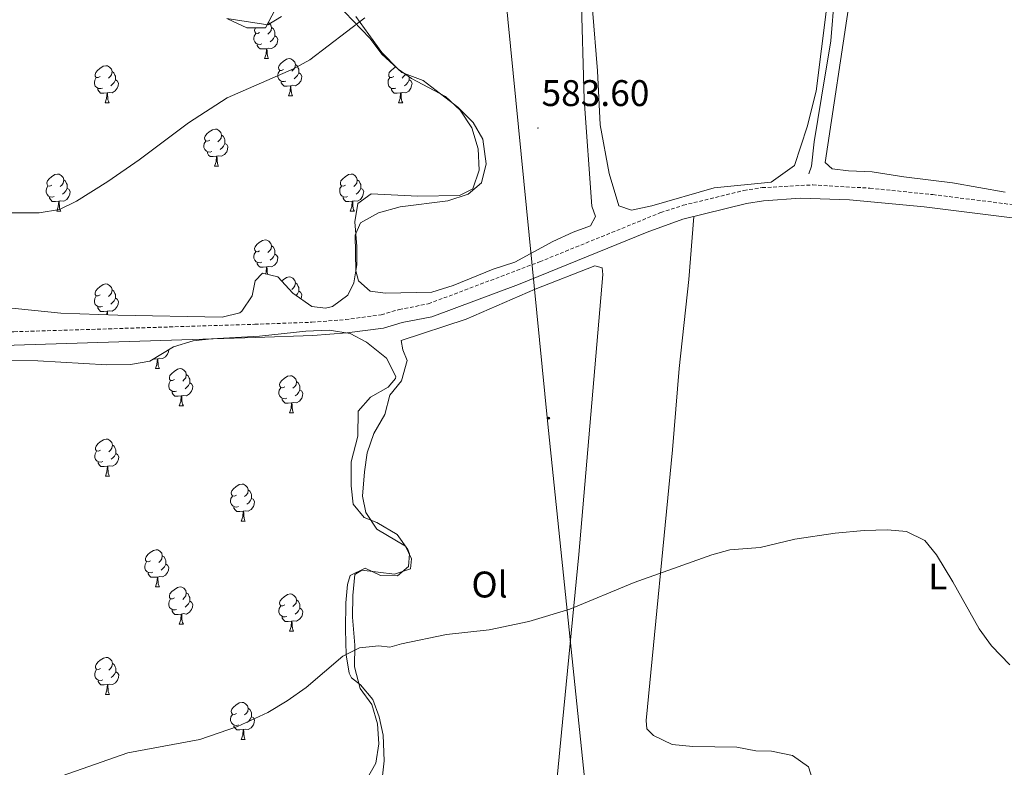
# Model space of a CAD drawing. Units: metres. Extents: x 552005 to 556483, y 4725922 to 4728927.
# Drawn here: x 555571 to 555837, y 4726945 to 4727147 of the extents above; entities that cross this region are included whole.
import ezdxf
from ezdxf.enums import TextEntityAlignment as Align

# ---------------------------------------------------------------- set-up
doc = ezdxf.new("R2010")
doc.units = ezdxf.units.M
doc.header["$MEASUREMENT"] = 0
doc.linetypes.add('TRAZOSX2', pattern=[1.5, 1, -0.5])
for name, color, linetype, lineweight in [('Carátula', 7, 'Continuous', 5), ('Level 13', 5, 'Continuous', 0), ('Level 20', 19, 'Continuous', 0), ('Level 21', 19, 'Continuous', 0), ('Level 32', 19, 'Continuous', 0), ('Level 35', 92, 'Continuous', 0), ('Level 36', 19, 'Continuous', 40), ('Level 37', 92, 'Continuous', 0), ('Level 41', 19, 'Continuous', 0), ('Level 5', 36, 'Continuous', 0), ('Level 7', 19, 'Continuous', 0)]:
    doc.layers.add(name, color=color, linetype=linetype, lineweight=lineweight)
doc.styles.add('Arial', font='ARIAL.TTF', dxfattribs={"height": 0.2})

# ---------------------------------------------------------------- blocks, each defined once
blk = doc.blocks.new('5PELE')
at = {"layer": 'Carátula', "linetype": 'Continuous', "lineweight": 5}
h = blk.add_hatch(color=9, dxfattribs=at)
edge = h.paths.add_edge_path()
edge.add_arc((0, 0), 2.85, 359.999, 719.999)
at = {"layer": 'Carátula', "color": 252, "linetype": 'Continuous', "lineweight": 5}
blk.add_circle((0, 0, 0), 2.85, dxfattribs=at)
blk = doc.blocks.new('5PATER')
at = {"layer": 'Carátula', "linetype": 'Continuous', "lineweight": 5}
h = blk.add_hatch(color=250, dxfattribs=at)
edge = h.paths.add_edge_path()
edge.add_ellipse((0, 0), major_axis=(-1.33, -1.34), ratio=0.999422, start_angle=0, end_angle=360)

msp = doc.modelspace()

# ---------------------------------------------------------------- linework, layer by layer
at = {"layer": 'Level 13', "color": 5, "linetype": 'Continuous', "lineweight": 0, "ltscale": 0.5}
msp.add_polyline3d([(555791.32, 4727153.64, 584.64), (555790.31, 4727141.56, 584.38), (555787.79, 4727126.28, 584.04), (555785.75, 4727114.2, 583.3), (555785.03, 4727107.64, 583.04), (555784.39, 4727105.56, 582.98)], dxfattribs=at)
at = {"layer": 'Level 20', "color": 19, "linetype": 'Continuous', "lineweight": 0, "ltscale": 0.5}
msp.add_polyline3d([(555674.15, 4727060.52, 582.73), (555691.71, 4727066.28, 582.55), (555710.39, 4727074.44, 582.41), (555726.51, 4727080.68, 582.57), (555728.47, 4727080.2, 582.57), (555728.71, 4727078.36, 582.57), (555722.23, 4727002.68, 580.67), (555717.75, 4726957.4, 579.65), (555715.03, 4726928.44, 578.53), (555655.31, 4726930.76, 578.79)], dxfattribs=at)
at = {"layer": 'Level 21', "color": 19, "linetype": 'TRAZOSX2', "lineweight": 0}
msp.add_polyline3d([(555390.57, 4727063.13, 584.68), (555463.35, 4727060.69, 584.7), (555483.34, 4727060.21, 584.34), (555527.95, 4727061.24, 583.96), (555549.55, 4727062.6, 583.88), (555569.55, 4727062.9, 583.68), (555634.62, 4727064.92, 583.19), (555650.07, 4727065.48, 582.84), (555659.11, 4727066.2, 582.74), (555668.79, 4727067.48, 582.6), (555673.63, 4727068.92, 582.58), (555681.51, 4727070.44, 582.58), (555711.59, 4727081.8, 583.02), (555744.29, 4727095.09, 583.03), (555750.39, 4727097.08, 583.04), (555766.79, 4727101.08, 583.44), (555771.74, 4727101.85, 583.53), (555785.39, 4727102.6, 583.38), (555800.85, 4727101.7, 583.36), (555817.82, 4727099.98, 583.44), (555886.96, 4727091.24, 584.86)], dxfattribs=at)
at = {"layer": 'Level 21', "color": 19, "linetype": 'Continuous', "lineweight": 0}
msp.add_polyline3d([(555921.25, 4727083.43, 585.34), (555815.5, 4727096.63, 583.42), (555795.37, 4727098.53, 583.36), (555782.1, 4727099, 583.41), (555772.11, 4727098.26, 583.53), (555767.5, 4727097.55, 583.44), (555750.27, 4727093.29, 583.03), (555740.67, 4727089.8, 583.03), (555705.93, 4727075.68, 582.96), (555682.5, 4727066.96, 582.58), (555674.49, 4727065.42, 582.58), (555669.41, 4727063.92, 582.6), (555659.49, 4727062.62, 582.74), (555650.28, 4727061.89, 582.84), (555634.74, 4727061.32, 583.19), (555569.63, 4727059.3, 583.68), (555549.69, 4727059, 583.88), (555518.33, 4727057.24, 584.02), (555488.34, 4727056.56, 584.29), (555450.41, 4727057.51, 584.74), (555387.34, 4727059.64, 584.7)], dxfattribs=at)
at = {"layer": 'Level 32', "color": 6, "linetype": 'Continuous', "lineweight": 0, "ltscale": 0.5}
msp.add_polyline3d([(555783.85, 4726343.9, 567.06), (555759.93, 4726459.63, 566.89), (555758.03, 4726593.6, 570.65), (555743.06, 4726741.46, 574.7), (555729.33, 4726888.51, 577.43), (555713.74, 4727038.87, 581.67), (555698.78, 4727190.33, 586.18), (555689.42, 4727304.02, 594.57), (555675.06, 4727441.73, 600.96), (555661.97, 4727575.8, 606.74), (555641.37, 4727788.46, 612.31), (555640.12, 4727809.07, 613.32), (555647.49, 4727827.61, 613.44)], dxfattribs=at)
at = {"layer": 'Level 35', "color": 92, "linetype": 'Continuous', "lineweight": 0, "ltscale": 0.5}
for points in [[(555627.23, 4727147.48, 588.48), (555632.43, 4727145, 588.48), (555637.5, 4727145.06, 588.51), (555641.81, 4727153.36, 588.59)], [(555661.89, 4727148.13, 588.31), (555668.96, 4727138.41, 588.09), (555673.34, 4727133.85, 587.68), (555676.95, 4727131.32, 587.36), (555686.19, 4727126.44, 586.94), (555690.15, 4727122.76, 586.74), (555693.31, 4727118.04, 586.34), (555694.99, 4727112.36, 586.24), (555695.23, 4727106.6, 586.24), (555693.55, 4727101.56, 586.22), (555689.91, 4727099.72, 586.22), (555678.67, 4727099.56, 586.22), (555666.11, 4727100.2, 586), (555662.43, 4727097.56, 586), (555661.62, 4727092.62, 585.96), (555662.19, 4727085.96, 585.96), (555662.23, 4727081.01, 585.92), (555661.41, 4727076.1, 585.87), (555659.79, 4727072.76, 585.84), (555655.67, 4727069.72, 585.77), (555653.75, 4727069.24, 585.74), (555650.03, 4727069.72, 585.62), (555644.87, 4727073.32, 585.62), (555640.87, 4727077.72, 585.62)], [(555640.87, 4727077.72, 585.62), (555636.75, 4727078.76, 585.62), (555634.75, 4727076.68, 585.62), (555633.91, 4727072.6, 585.62), (555631.14, 4727068.45, 585.68), (555630.55, 4727068.04, 585.7), (555625.79, 4727066.84, 585.92), (555597.59, 4727067.43, 586.46), (555582.2, 4727067.96, 587.03), (555566.31, 4727069.56, 587.18)], [(555568.19, 4727055.1, 586.26), (555576.03, 4727055.03, 586.18), (555594.67, 4727053.96, 585.93), (555601.03, 4727054.04, 585.87), (555606.23, 4727055, 585.79), (555612.67, 4727058.84, 585.59), (555617.95, 4727060.44, 585.45), (555622.92, 4727061.03, 585.4), (555635.91, 4727061.72, 585.29), (555648.39, 4727063.08, 585.03), (555654.75, 4727063.32, 584.99), (555660.43, 4727062.44, 584.91), (555664.84, 4727060.1, 584.85), (555670.25, 4727055.8, 584.69), (555672.77, 4727050.82, 584.65), (555672.67, 4727050.28, 584.65), (555670.71, 4727047.96, 584.61), (555665.87, 4727045.24, 584.53), (555662.55, 4727041.48, 584.49), (555662.43, 4727034.68, 584.55), (555660.67, 4727027.72, 584.21), (555660.63, 4727021.24, 583.73), (555661.21, 4727016.28, 583.63), (555664.15, 4727012.68, 583.55), (555667.59, 4727011.4, 583.49), (555673.07, 4727008.12, 583.33), (555676.02, 4727004.03, 583.31), (555676.47, 4727002.92, 583.31), (555676.15, 4726999.48, 583.31), (555673.15, 4726996.92, 583.27), (555668.59, 4726997, 583.27), (555664.47, 4726999, 583.23), (555660.39, 4726997, 583.15), (555659.71, 4726994.6, 583.15), (555659.21, 4726989.62, 583.13)], [(555659.21, 4726989.62, 583.13), (555659.15, 4726982.44, 583.15), (555659.35, 4726975.56, 583.11), (555660.15, 4726970.64, 583.08), (555660.75, 4726969.4, 583.07), (555663.23, 4726967.48, 583.03), (555666.55, 4726963.56, 583.01), (555668.28, 4726958.87, 582.91), (555669.33, 4726953.87, 582.87), (555669.63, 4726946.92, 582.83), (555668.99, 4726941.32, 582.83)]]:
    msp.add_polyline3d(points, dxfattribs=at)
at = {"layer": 'Level 36', "color": 92, "linetype": 'Continuous', "lineweight": 0}
for points in [[(555792, 4727173.08, 585.5), (555786.31, 4727127.96, 584), (555783.91, 4727118.28, 583.74), (555780.51, 4727107.8, 583.66), (555774.15, 4727103.32, 583.1), (555758.79, 4727101.8, 582.86), (555741.91, 4727096.92, 582.86), (555736.43, 4727095.8, 582.9), (555732.99, 4727096.92, 583.1), (555730.43, 4727105.64, 583.48), (555727.99, 4727118.84, 583.88), (555727.23, 4727133.4, 584.02), (555725.87, 4727149.96, 584.44)], [(555656.71, 4727151.64, 585.74), (555665.67, 4727142.28, 585.62), (555668.95, 4727137.96, 585.6), (555674.39, 4727133, 584.88), (555680.15, 4727130.76, 584.6), (555689.47, 4727123.64, 584.1), (555693.67, 4727119.48, 583.92), (555696.27, 4727114.92, 583.56), (555697.15, 4727108.28, 583.42), (555695.87, 4727103.16, 583.2), (555692.31, 4727100.12, 583.04), (555686.79, 4727098.28, 582.96), (555673.87, 4727096.68, 582.78), (555668.03, 4727095.08, 582.74), (555663.15, 4727092.36, 582.68), (555661.75, 4727089, 582.64), (555661.91, 4727079.4, 582.46), (555662.67, 4727076.68, 582.4), (555665.79, 4727073.88, 582.4), (555669.99, 4727073.32, 582.36), (555682.47, 4727073.56, 582.36), (555688.23, 4727075.4, 582.36), (555699.03, 4727079.8, 582.46), (555704.91, 4727081.72, 582.6), (555715.19, 4727087.32, 582.98), (555720.63, 4727089.8, 583.08), (555725.39, 4727091.56, 583.14), (555726.71, 4727094.04, 583.24), (555725.75, 4727096.84, 583.36), (555723.67, 4727125.64, 583.86), (555722.83, 4727154.36, 584.58)], [(555837.43, 4727100.6, 583.96), (555823.19, 4727103.16, 583.68), (555809.99, 4727104.76, 583.44), (555801.47, 4727106.12, 583.4), (555795.11, 4727106.36, 583.42), (555790.67, 4727106.92, 583.46), (555788.75, 4727108.68, 583.52), (555795.32, 4727152.28, 584.58)], [(555627.03, 4727147.56, 585.7), (555638.15, 4727145.88, 585.8), (555641.83, 4727148.12, 585.82)], [(555638.24, 4727146.49, 0.01), (555638.43, 4727146.38, 0.01), (555638.96, 4727145.8, 0.01), (555639.12, 4727145.16, 0.01), (555639.01, 4727144.3, 0.01), (555638.59, 4727143.78, 0.01), (555638.17, 4727143.35, 0.01)], [(555636.52, 4727140.7, 0.01), (555636.1, 4727140.54, 0.01), (555635.51, 4727140.6, 0.01), (555635.04, 4727140.8, 0.01), (555634.61, 4727141.23, 0.01), (555634.4, 4727141.82, 0.01), (555634.4, 4727142.24, 0.01), (555634.45, 4727142.82, 0.01), (555634.88, 4727143.51, 0.01)], [(555635.94, 4727143.78, 0.01), (555635.41, 4727143.51, 0.01), (555634.88, 4727143.56, 0.01), (555634.61, 4727143.94, 0.01), (555634.56, 4727144.36, 0.01), (555634.72, 4727144.88, 0.01), (555634.84, 4727145.03, 0.01)], [(555639.12, 4727145.16, 0.01), (555639.6, 4727144.84, 0.01), (555639.91, 4727144.2, 0.01), (555640.07, 4727143.88, 0.01), (555640.07, 4727143.3, 0.01), (555640.07, 4727142.88, 0.01), (555639.7, 4727142.18, 0.01), (555639.28, 4727141.7, 0.01), (555638.8, 4727141.28, 0.01)], [(555640.07, 4727142.88, 0.01), (555640.53, 4727142.62, 0.01), (555640.87, 4727142.01, 0.01), (555640.76, 4727141.28, 0.01), (555640.55, 4727140.64, 0.01), (555639.97, 4727139.9, 0.01), (555639.17, 4727139.42, 0.01), (555638.32, 4727139.53, 0.01), (555637.89, 4727139.4, 0.01)], [(555637.78, 4727139.4, 0.01), (555636.89, 4727139.32, 0.01), (555636.05, 4727139.32, 0.01), (555635.62, 4727139.74, 0.01), (555635.3, 4727140.22, 0.01), (555635.3, 4727140.54, 0.01)], [(555637.24, 4727136.72, 0.01), (555637.67, 4727137.88, 0.01), (555637.78, 4727139.4, 0.01), (555637.89, 4727139.4, 0.01), (555637.93, 4727138.82, 0.01), (555637.96, 4727138.13, 0.01), (555638.03, 4727137.52, 0.01), (555638.15, 4727137.12, 0.01), (555638.36, 4727136.72, 0.01)], [(555637.24, 4727136.72, 0.01), (555638.36, 4727136.72, 0.01)], [(555642.41, 4727133.74, 0.01), (555641.88, 4727133.48, 0.01), (555641.35, 4727133.53, 0.01), (555641.09, 4727133.9, 0.01), (555641.03, 4727134.32, 0.01), (555641.19, 4727134.84, 0.01), (555641.67, 4727135.44, 0.01), (555642.31, 4727135.97, 0.01), (555643.21, 4727136.56, 0.01), (555643.95, 4727136.72, 0.01), (555644.38, 4727136.66, 0.01), (555644.91, 4727136.34, 0.01), (555645.44, 4727135.76, 0.01), (555645.6, 4727135.12, 0.01), (555645.49, 4727134.27, 0.01), (555645.06, 4727133.74, 0.01), (555644.64, 4727133.32, 0.01)], [(555592.86, 4727131.84, 0.01), (555592.33, 4727131.57, 0.01), (555591.8, 4727131.63, 0.01), (555591.53, 4727132, 0.01), (555591.48, 4727132.42, 0.01), (555591.64, 4727132.94, 0.01), (555592.12, 4727133.54, 0.01), (555592.75, 4727134.07, 0.01), (555593.65, 4727134.65, 0.01), (555594.4, 4727134.81, 0.01), (555594.82, 4727134.76, 0.01), (555595.35, 4727134.44, 0.01), (555595.88, 4727133.86, 0.01), (555596.04, 4727133.22, 0.01), (555595.93, 4727132.37, 0.01), (555595.51, 4727131.84, 0.01), (555595.09, 4727131.41, 0.01)], [(555596.04, 4727133.22, 0.01), (555596.52, 4727132.9, 0.01), (555596.83, 4727132.26, 0.01), (555596.99, 4727131.94, 0.01), (555596.99, 4727131.36, 0.01), (555596.99, 4727130.94, 0.01), (555596.62, 4727130.25, 0.01), (555596.2, 4727129.77, 0.01), (555595.72, 4727129.35, 0.01)], [(555643, 4727130.66, 0.01), (555642.57, 4727130.5, 0.01), (555641.99, 4727130.56, 0.01), (555641.51, 4727130.77, 0.01), (555641.09, 4727131.2, 0.01), (555640.87, 4727131.78, 0.01), (555640.87, 4727132.2, 0.01), (555640.93, 4727132.78, 0.01), (555641.35, 4727133.48, 0.01)], [(555645.6, 4727135.12, 0.01), (555646.07, 4727134.8, 0.01), (555646.39, 4727134.16, 0.01), (555646.55, 4727133.84, 0.01), (555646.55, 4727133.26, 0.01), (555646.55, 4727132.84, 0.01), (555646.18, 4727132.15, 0.01), (555645.76, 4727131.67, 0.01), (555645.28, 4727131.25, 0.01)], [(555672.19, 4727131.84, 0.01), (555671.66, 4727131.57, 0.01), (555671.13, 4727131.62, 0.01), (555670.86, 4727132, 0.01), (555670.81, 4727132.42, 0.01), (555670.97, 4727132.94, 0.01), (555671.45, 4727133.54, 0.01), (555672.08, 4727134.06, 0.01), (555672.73, 4727134.49, 0.01)], [(555593.44, 4727128.76, 0.01), (555593.02, 4727128.6, 0.01), (555592.43, 4727128.66, 0.01), (555591.96, 4727128.87, 0.01), (555591.53, 4727129.29, 0.01), (555591.32, 4727129.88, 0.01), (555591.32, 4727130.3, 0.01), (555591.37, 4727130.88, 0.01), (555591.8, 4727131.57, 0.01)], [(555596.99, 4727130.94, 0.01), (555597.45, 4727130.69, 0.01), (555597.79, 4727130.07, 0.01), (555597.68, 4727129.35, 0.01), (555597.47, 4727128.71, 0.01), (555596.89, 4727127.97, 0.01), (555596.09, 4727127.49, 0.01), (555595.24, 4727127.59, 0.01), (555594.81, 4727127.46, 0.01)], [(555644.26, 4727129.36, 0.01), (555643.37, 4727129.28, 0.01), (555642.52, 4727129.28, 0.01), (555642.1, 4727129.71, 0.01), (555641.78, 4727130.18, 0.01), (555641.78, 4727130.5, 0.01)], [(555646.55, 4727132.84, 0.01), (555647, 4727132.59, 0.01), (555647.35, 4727131.98, 0.01), (555647.24, 4727131.25, 0.01), (555647.03, 4727130.61, 0.01), (555646.44, 4727129.87, 0.01), (555645.65, 4727129.39, 0.01), (555644.8, 4727129.5, 0.01), (555644.37, 4727129.36, 0.01)], [(555672.77, 4727128.76, 0.01), (555672.35, 4727128.6, 0.01), (555671.76, 4727128.66, 0.01), (555671.29, 4727128.86, 0.01), (555670.86, 4727129.29, 0.01), (555670.65, 4727129.88, 0.01), (555670.65, 4727130.3, 0.01), (555670.7, 4727130.88, 0.01), (555671.13, 4727131.57, 0.01)], [(555676.32, 4727130.94, 0.01), (555676.78, 4727130.68, 0.01), (555677.12, 4727130.07, 0.01), (555677.01, 4727129.34, 0.01), (555676.8, 4727128.7, 0.01), (555676.22, 4727127.96, 0.01), (555675.42, 4727127.48, 0.01), (555674.57, 4727127.59, 0.01), (555674.14, 4727127.46, 0.01)], [(555675.28, 4727132.5, 0.01), (555675.26, 4727132.36, 0.01), (555674.84, 4727131.84, 0.01), (555674.42, 4727131.41, 0.01)], [(555676.32, 4727131.77, 0.01), (555676.32, 4727131.36, 0.01), (555676.32, 4727130.94, 0.01), (555675.95, 4727130.24, 0.01), (555675.53, 4727129.76, 0.01), (555675.05, 4727129.34, 0.01)], [(555594.7, 4727127.46, 0.01), (555593.81, 4727127.38, 0.01), (555592.97, 4727127.38, 0.01), (555592.54, 4727127.81, 0.01), (555592.22, 4727128.28, 0.01), (555592.22, 4727128.6, 0.01)], [(555643.71, 4727126.68, 0.01), (555644.15, 4727127.84, 0.01), (555644.26, 4727129.36, 0.01), (555644.37, 4727129.36, 0.01), (555644.4, 4727128.78, 0.01), (555644.44, 4727128.1, 0.01), (555644.51, 4727127.48, 0.01), (555644.62, 4727127.08, 0.01), (555644.84, 4727126.68, 0.01)], [(555674.03, 4727127.46, 0.01), (555673.14, 4727127.38, 0.01), (555672.3, 4727127.38, 0.01), (555671.87, 4727127.8, 0.01), (555671.55, 4727128.28, 0.01), (555671.55, 4727128.6, 0.01)], [(555594.16, 4727124.78, 0.01), (555594.59, 4727125.94, 0.01), (555594.7, 4727127.46, 0.01), (555594.81, 4727127.46, 0.01), (555594.85, 4727126.88, 0.01), (555594.88, 4727126.19, 0.01), (555594.95, 4727125.58, 0.01), (555595.07, 4727125.18, 0.01), (555595.28, 4727124.78, 0.01)], [(555643.71, 4727126.68, 0.01), (555644.84, 4727126.68, 0.01)], [(555673.49, 4727124.78, 0.01), (555673.92, 4727125.94, 0.01), (555674.03, 4727127.46, 0.01), (555674.14, 4727127.46, 0.01), (555674.18, 4727126.88, 0.01), (555674.21, 4727126.19, 0.01), (555674.28, 4727125.58, 0.01), (555674.4, 4727125.18, 0.01), (555674.61, 4727124.78, 0.01)], [(555594.16, 4727124.78, 0.01), (555595.28, 4727124.78, 0.01)], [(555673.49, 4727124.78, 0.01), (555674.61, 4727124.78, 0.01)], [(555622.43, 4727114.69, 0.01), (555621.91, 4727114.43, 0.01), (555621.37, 4727114.48, 0.01), (555621.11, 4727114.85, 0.01), (555621.05, 4727115.28, 0.01), (555621.21, 4727115.8, 0.01), (555621.69, 4727116.39, 0.01), (555622.33, 4727116.92, 0.01), (555623.23, 4727117.51, 0.01), (555623.97, 4727117.67, 0.01), (555624.4, 4727117.61, 0.01), (555624.93, 4727117.3, 0.01), (555625.46, 4727116.71, 0.01), (555625.62, 4727116.07, 0.01), (555625.51, 4727115.22, 0.01), (555625.09, 4727114.69, 0.01), (555624.67, 4727114.27, 0.01)], [(555623.02, 4727111.61, 0.01), (555622.59, 4727111.45, 0.01), (555622.01, 4727111.51, 0.01), (555621.53, 4727111.72, 0.01), (555621.11, 4727112.15, 0.01), (555620.89, 4727112.73, 0.01), (555620.89, 4727113.15, 0.01), (555620.95, 4727113.74, 0.01), (555621.37, 4727114.43, 0.01)], [(555625.62, 4727116.07, 0.01), (555626.09, 4727115.76, 0.01), (555626.41, 4727115.12, 0.01), (555626.57, 4727114.8, 0.01), (555626.57, 4727114.22, 0.01), (555626.57, 4727113.79, 0.01), (555626.2, 4727113.1, 0.01), (555625.78, 4727112.62, 0.01), (555625.3, 4727112.2, 0.01)], [(555626.57, 4727113.79, 0.01), (555627.03, 4727113.54, 0.01), (555627.37, 4727112.93, 0.01), (555627.26, 4727112.2, 0.01), (555627.05, 4727111.56, 0.01), (555626.47, 4727110.82, 0.01), (555625.67, 4727110.34, 0.01), (555624.82, 4727110.45, 0.01), (555624.39, 4727110.32, 0.01)], [(555624.28, 4727110.32, 0.01), (555623.39, 4727110.23, 0.01), (555622.55, 4727110.23, 0.01), (555622.12, 4727110.66, 0.01), (555621.8, 4727111.14, 0.01), (555621.8, 4727111.45, 0.01)], [(555623.73, 4727107.63, 0.01), (555624.17, 4727108.79, 0.01), (555624.28, 4727110.32, 0.01), (555624.39, 4727110.32, 0.01), (555624.43, 4727109.73, 0.01), (555624.46, 4727109.05, 0.01), (555624.53, 4727108.43, 0.01), (555624.65, 4727108.03, 0.01), (555624.86, 4727107.63, 0.01)], [(555623.73, 4727107.63, 0.01), (555624.86, 4727107.63, 0.01)], [(555579.8, 4727102.55, 0.01), (555579.27, 4727102.29, 0.01), (555578.74, 4727102.34, 0.01), (555578.47, 4727102.71, 0.01), (555578.42, 4727103.14, 0.01), (555578.58, 4727103.66, 0.01), (555579.06, 4727104.25, 0.01), (555579.69, 4727104.78, 0.01), (555580.59, 4727105.37, 0.01), (555581.34, 4727105.53, 0.01), (555581.76, 4727105.47, 0.01), (555582.29, 4727105.16, 0.01), (555582.82, 4727104.57, 0.01), (555582.98, 4727103.93, 0.01), (555582.87, 4727103.08, 0.01), (555582.45, 4727102.55, 0.01), (555582.03, 4727102.13, 0.01)], [(555582.98, 4727103.93, 0.01), (555583.46, 4727103.62, 0.01), (555583.77, 4727102.98, 0.01), (555583.93, 4727102.66, 0.01), (555583.93, 4727102.08, 0.01), (555583.93, 4727101.65, 0.01), (555583.56, 4727100.96, 0.01), (555583.14, 4727100.48, 0.01), (555582.66, 4727100.06, 0.01)], [(555659.13, 4727102.55, 0.01), (555658.6, 4727102.29, 0.01), (555658.07, 4727102.34, 0.01), (555657.8, 4727102.71, 0.01), (555657.75, 4727103.14, 0.01), (555657.91, 4727103.66, 0.01), (555658.39, 4727104.25, 0.01), (555659.02, 4727104.78, 0.01), (555659.92, 4727105.37, 0.01), (555660.67, 4727105.53, 0.01), (555661.09, 4727105.47, 0.01), (555661.62, 4727105.16, 0.01), (555662.15, 4727104.57, 0.01), (555662.31, 4727103.93, 0.01), (555662.2, 4727103.08, 0.01), (555661.78, 4727102.55, 0.01), (555661.36, 4727102.13, 0.01)], [(555662.31, 4727103.93, 0.01), (555662.79, 4727103.62, 0.01), (555663.1, 4727102.98, 0.01), (555663.26, 4727102.66, 0.01), (555663.26, 4727102.08, 0.01), (555663.26, 4727101.65, 0.01), (555662.89, 4727100.96, 0.01), (555662.47, 4727100.48, 0.01), (555661.99, 4727100.06, 0.01)], [(555580.38, 4727099.47, 0.01), (555579.96, 4727099.31, 0.01), (555579.37, 4727099.37, 0.01), (555578.9, 4727099.58, 0.01), (555578.47, 4727100.01, 0.01), (555578.26, 4727100.59, 0.01), (555578.26, 4727101.01, 0.01), (555578.31, 4727101.6, 0.01), (555578.74, 4727102.29, 0.01)], [(555583.93, 4727101.65, 0.01), (555584.39, 4727101.4, 0.01), (555584.73, 4727100.79, 0.01), (555584.62, 4727100.06, 0.01), (555584.41, 4727099.42, 0.01), (555583.83, 4727098.68, 0.01), (555583.03, 4727098.2, 0.01), (555582.18, 4727098.31, 0.01), (555581.75, 4727098.18, 0.01)], [(555659.71, 4727099.47, 0.01), (555659.29, 4727099.31, 0.01), (555658.7, 4727099.37, 0.01), (555658.23, 4727099.58, 0.01), (555657.8, 4727100.01, 0.01), (555657.59, 4727100.59, 0.01), (555657.59, 4727101.01, 0.01), (555657.64, 4727101.6, 0.01), (555658.07, 4727102.29, 0.01)], [(555663.26, 4727101.65, 0.01), (555663.72, 4727101.4, 0.01), (555664.06, 4727100.79, 0.01), (555663.95, 4727100.06, 0.01), (555663.74, 4727099.42, 0.01), (555663.16, 4727098.68, 0.01), (555662.36, 4727098.2, 0.01), (555661.51, 4727098.31, 0.01), (555661.08, 4727098.18, 0.01)], [(555581.64, 4727098.18, 0.01), (555580.75, 4727098.09, 0.01), (555579.91, 4727098.09, 0.01), (555579.48, 4727098.52, 0.01), (555579.16, 4727099, 0.01), (555579.16, 4727099.31, 0.01)], [(555660.97, 4727098.18, 0.01), (555660.08, 4727098.09, 0.01), (555659.24, 4727098.09, 0.01), (555658.81, 4727098.52, 0.01), (555658.49, 4727099, 0.01), (555658.49, 4727099.31, 0.01)], [(555581.1, 4727095.49, 0.01), (555581.53, 4727096.65, 0.01), (555581.64, 4727098.18, 0.01), (555581.75, 4727098.18, 0.01), (555581.79, 4727097.59, 0.01), (555581.82, 4727096.91, 0.01), (555581.89, 4727096.29, 0.01), (555582.01, 4727095.89, 0.01), (555582.22, 4727095.49, 0.01)], [(555660.43, 4727095.49, 0.01), (555660.86, 4727096.65, 0.01), (555660.97, 4727098.18, 0.01), (555661.08, 4727098.18, 0.01), (555661.12, 4727097.59, 0.01), (555661.15, 4727096.91, 0.01), (555661.22, 4727096.29, 0.01), (555661.34, 4727095.89, 0.01), (555661.55, 4727095.49, 0.01)], [(555581.1, 4727095.49, 0.01), (555582.22, 4727095.49, 0.01)], [(555660.43, 4727095.49, 0.01), (555661.55, 4727095.49, 0.01)], [(555785.47, 4726941.64, 578.61), (555784.27, 4726945.32, 578.63), (555779.91, 4726948.44, 578.79), (555774.27, 4726949.56, 578.93), (555770.03, 4726949.64, 579.05), (555764.87, 4726950.68, 579.09), (555752.99, 4726950.84, 579.17), (555747.43, 4726951.4, 579.17), (555742.35, 4726953.8, 579.19), (555740.55, 4726955.56, 579.21), (555740.39, 4726957.88, 579.25), (555747.55, 4727031, 581.15), (555749.31, 4727053, 581.95), (555751.91, 4727077, 582.61), (555753.31, 4727094.04, 583.1)], [(555635.94, 4727084.78, 0.01), (555635.41, 4727084.52, 0.01), (555634.88, 4727084.57, 0.01), (555634.61, 4727084.94, 0.01), (555634.56, 4727085.37, 0.01), (555634.72, 4727085.89, 0.01), (555635.2, 4727086.48, 0.01), (555635.83, 4727087.01, 0.01), (555636.73, 4727087.6, 0.01), (555637.48, 4727087.76, 0.01), (555637.9, 4727087.7, 0.01), (555638.43, 4727087.39, 0.01), (555638.96, 4727086.8, 0.01), (555639.12, 4727086.16, 0.01), (555639.01, 4727085.31, 0.01), (555638.59, 4727084.78, 0.01), (555638.17, 4727084.36, 0.01)], [(555639.12, 4727086.16, 0.01), (555639.6, 4727085.85, 0.01), (555639.91, 4727085.21, 0.01), (555640.07, 4727084.89, 0.01), (555640.07, 4727084.31, 0.01), (555640.07, 4727083.88, 0.01), (555639.7, 4727083.19, 0.01), (555639.28, 4727082.71, 0.01), (555638.8, 4727082.29, 0.01)], [(555636.52, 4727081.7, 0.01), (555636.1, 4727081.54, 0.01), (555635.51, 4727081.6, 0.01), (555635.04, 4727081.81, 0.01), (555634.61, 4727082.24, 0.01), (555634.4, 4727082.82, 0.01), (555634.4, 4727083.24, 0.01), (555634.45, 4727083.83, 0.01), (555634.88, 4727084.52, 0.01)], [(555640.07, 4727083.88, 0.01), (555640.53, 4727083.63, 0.01), (555640.87, 4727083.02, 0.01), (555640.76, 4727082.29, 0.01), (555640.55, 4727081.65, 0.01), (555639.97, 4727080.91, 0.01), (555639.17, 4727080.43, 0.01), (555638.32, 4727080.54, 0.01), (555637.89, 4727080.41, 0.01)], [(555637.78, 4727080.41, 0.01), (555636.89, 4727080.32, 0.01), (555636.05, 4727080.32, 0.01), (555635.62, 4727080.75, 0.01), (555635.3, 4727081.23, 0.01), (555635.3, 4727081.54, 0.01)], [(555637.55, 4727078.56, 0.01), (555637.67, 4727078.88, 0.01), (555637.78, 4727080.41, 0.01), (555637.89, 4727080.41, 0.01), (555637.93, 4727079.82, 0.01), (555637.96, 4727079.14, 0.01), (555638.03, 4727078.52, 0.01), (555638.06, 4727078.43, 0.01)], [(555641.88, 4727076.62, 0.01), (555642.31, 4727076.98, 0.01), (555643.21, 4727077.56, 0.01), (555643.95, 4727077.72, 0.01), (555644.38, 4727077.67, 0.01), (555644.91, 4727077.35, 0.01), (555645.44, 4727076.77, 0.01), (555645.6, 4727076.13, 0.01), (555645.49, 4727075.28, 0.01), (555645.06, 4727074.75, 0.01), (555644.64, 4727074.32, 0.01)], [(555592.86, 4727072.84, 0.01), (555592.33, 4727072.58, 0.01), (555591.8, 4727072.63, 0.01), (555591.53, 4727073, 0.01), (555591.48, 4727073.43, 0.01), (555591.64, 4727073.95, 0.01), (555592.12, 4727074.54, 0.01), (555592.75, 4727075.07, 0.01), (555593.65, 4727075.66, 0.01), (555594.4, 4727075.82, 0.01), (555594.82, 4727075.76, 0.01), (555595.35, 4727075.45, 0.01), (555595.88, 4727074.86, 0.01), (555596.04, 4727074.22, 0.01), (555595.93, 4727073.37, 0.01), (555595.51, 4727072.84, 0.01), (555595.09, 4727072.42, 0.01)], [(555645.6, 4727076.13, 0.01), (555646.07, 4727075.81, 0.01), (555646.39, 4727075.17, 0.01), (555646.55, 4727074.85, 0.01), (555646.55, 4727074.27, 0.01), (555646.55, 4727073.85, 0.01), (555646.18, 4727073.16, 0.01), (555645.77, 4727072.7, 0.01)], [(555593.44, 4727069.76, 0.01), (555593.02, 4727069.6, 0.01), (555592.43, 4727069.66, 0.01), (555591.96, 4727069.87, 0.01), (555591.53, 4727070.3, 0.01), (555591.32, 4727070.88, 0.01), (555591.32, 4727071.3, 0.01), (555591.37, 4727071.89, 0.01), (555591.8, 4727072.58, 0.01)], [(555596.99, 4727071.94, 0.01), (555597.45, 4727071.69, 0.01), (555597.79, 4727071.08, 0.01), (555597.68, 4727070.35, 0.01), (555597.47, 4727069.71, 0.01), (555596.89, 4727068.97, 0.01), (555596.09, 4727068.49, 0.01), (555595.24, 4727068.6, 0.01), (555594.81, 4727068.47, 0.01)], [(555596.04, 4727074.22, 0.01), (555596.52, 4727073.91, 0.01), (555596.83, 4727073.27, 0.01), (555596.99, 4727072.95, 0.01), (555596.99, 4727072.37, 0.01), (555596.99, 4727071.94, 0.01), (555596.62, 4727071.25, 0.01), (555596.2, 4727070.77, 0.01), (555595.72, 4727070.35, 0.01)], [(555646.55, 4727073.85, 0.01), (555647, 4727073.6, 0.01), (555647.35, 4727072.98, 0.01), (555647.24, 4727072.26, 0.01), (555647.08, 4727071.78, 0.01)], [(555594.7, 4727068.47, 0.01), (555593.81, 4727068.38, 0.01), (555592.97, 4727068.38, 0.01), (555592.54, 4727068.81, 0.01), (555592.22, 4727069.29, 0.01), (555592.22, 4727069.6, 0.01)], [(555594.63, 4727067.53, 0.01), (555594.7, 4727068.47, 0.01), (555594.81, 4727068.47, 0.01), (555594.85, 4727067.88, 0.01), (555594.87, 4727067.52, 0.01)], [(555664.99, 4726942.2, 578.91), (555667.31, 4726946.36, 579.19), (555668.19, 4726951.56, 579.43), (555667.75, 4726956.92, 579.43), (555666.23, 4726962.2, 579.51), (555663.11, 4726966.52, 579.83), (555661.59, 4726972.36, 579.95), (555661.67, 4726978.2, 579.97), (555661.07, 4726985.8, 580.41), (555661.15, 4726991.64, 580.43), (555661.63, 4726997.32, 580.43), (555663.59, 4726998.44, 580.55), (555672.35, 4726997.4, 580.71), (555676.71, 4726998.84, 580.87), (555676.99, 4727001.56, 580.93), (555675.35, 4727005, 581.07), (555667.59, 4727009.56, 581.17), (555664.59, 4727014.04, 581.21), (555663.71, 4727018.52, 581.21), (555664.23, 4727025.08, 581.29), (555665.03, 4727030.2, 581.29), (555666.79, 4727035.4, 581.31), (555669.79, 4727040.52, 581.41), (555671.11, 4727045.8, 581.79), (555674.27, 4727049.64, 582.27), (555675.79, 4727055.16, 582.43), (555674.63, 4727058.04, 582.43), (555674.15, 4727060.52, 582.73)], [(555611.36, 4727058.06, 0.01), (555611.27, 4727057.51, 0.01), (555611.07, 4727056.87, 0.01), (555610.48, 4727056.13, 0.01), (555609.69, 4727055.65, 0.01), (555608.83, 4727055.75, 0.01), (555608.41, 4727055.62, 0.01)], [(555608.29, 4727055.62, 0.01), (555607.41, 4727055.54, 0.01), (555607.13, 4727055.54, 0.01)], [(555607.75, 4727052.94, 0.01), (555608.19, 4727054.1, 0.01), (555608.29, 4727055.62, 0.01), (555608.41, 4727055.62, 0.01), (555608.44, 4727055.04, 0.01), (555608.47, 4727054.35, 0.01), (555608.55, 4727053.74, 0.01), (555608.66, 4727053.34, 0.01), (555608.87, 4727052.94, 0.01)], [(555607.75, 4727052.94, 0.01), (555608.87, 4727052.94, 0.01)], [(555612.93, 4727049.96, 0.01), (555612.39, 4727049.7, 0.01), (555611.87, 4727049.75, 0.01), (555611.6, 4727050.12, 0.01), (555611.55, 4727050.55, 0.01), (555611.71, 4727051.07, 0.01), (555612.19, 4727051.66, 0.01), (555612.82, 4727052.19, 0.01), (555613.72, 4727052.78, 0.01), (555614.47, 4727052.94, 0.01), (555614.89, 4727052.88, 0.01), (555615.42, 4727052.57, 0.01), (555615.95, 4727051.98, 0.01), (555616.11, 4727051.34, 0.01), (555616, 4727050.49, 0.01), (555615.57, 4727049.96, 0.01), (555615.15, 4727049.54, 0.01)], [(555616.11, 4727051.34, 0.01), (555616.59, 4727051.03, 0.01), (555616.9, 4727050.39, 0.01), (555617.06, 4727050.07, 0.01), (555617.06, 4727049.49, 0.01), (555617.06, 4727049.06, 0.01), (555616.69, 4727048.37, 0.01), (555616.27, 4727047.89, 0.01), (555615.79, 4727047.47, 0.01)], [(555642.7, 4727048.06, 0.01), (555642.17, 4727047.79, 0.01), (555641.64, 4727047.85, 0.01), (555641.37, 4727048.22, 0.01), (555641.32, 4727048.64, 0.01), (555641.48, 4727049.16, 0.01), (555641.96, 4727049.76, 0.01), (555642.59, 4727050.29, 0.01), (555643.49, 4727050.87, 0.01), (555644.24, 4727051.03, 0.01), (555644.66, 4727050.98, 0.01), (555645.19, 4727050.66, 0.01), (555645.72, 4727050.08, 0.01), (555645.88, 4727049.44, 0.01), (555645.77, 4727048.59, 0.01), (555645.35, 4727048.06, 0.01), (555644.93, 4727047.63, 0.01)], [(555613.51, 4727046.88, 0.01), (555613.09, 4727046.72, 0.01), (555612.5, 4727046.78, 0.01), (555612.03, 4727046.99, 0.01), (555611.6, 4727047.42, 0.01), (555611.39, 4727048, 0.01), (555611.39, 4727048.42, 0.01), (555611.44, 4727049.01, 0.01), (555611.87, 4727049.7, 0.01)], [(555617.06, 4727049.06, 0.01), (555617.51, 4727048.81, 0.01), (555617.86, 4727048.2, 0.01), (555617.75, 4727047.47, 0.01), (555617.54, 4727046.83, 0.01), (555616.95, 4727046.09, 0.01), (555616.16, 4727045.61, 0.01), (555615.31, 4727045.72, 0.01), (555614.88, 4727045.59, 0.01)], [(555643.28, 4727044.98, 0.01), (555642.86, 4727044.82, 0.01), (555642.27, 4727044.88, 0.01), (555641.8, 4727045.09, 0.01), (555641.37, 4727045.51, 0.01), (555641.16, 4727046.1, 0.01), (555641.16, 4727046.52, 0.01), (555641.21, 4727047.1, 0.01), (555641.64, 4727047.79, 0.01)], [(555645.88, 4727049.44, 0.01), (555646.36, 4727049.12, 0.01), (555646.67, 4727048.48, 0.01), (555646.83, 4727048.16, 0.01), (555646.83, 4727047.58, 0.01), (555646.83, 4727047.16, 0.01), (555646.46, 4727046.47, 0.01), (555646.04, 4727045.99, 0.01), (555645.56, 4727045.57, 0.01)], [(555614.77, 4727045.59, 0.01), (555613.88, 4727045.5, 0.01), (555613.03, 4727045.5, 0.01), (555612.61, 4727045.93, 0.01), (555612.29, 4727046.41, 0.01), (555612.29, 4727046.72, 0.01)], [(555614.23, 4727042.9, 0.01), (555614.66, 4727044.06, 0.01), (555614.77, 4727045.59, 0.01), (555614.88, 4727045.59, 0.01), (555614.91, 4727045, 0.01), (555614.95, 4727044.32, 0.01), (555615.02, 4727043.7, 0.01), (555615.13, 4727043.3, 0.01), (555615.35, 4727042.9, 0.01)], [(555646.83, 4727047.16, 0.01), (555647.29, 4727046.91, 0.01), (555647.63, 4727046.29, 0.01), (555647.52, 4727045.57, 0.01), (555647.31, 4727044.93, 0.01), (555646.73, 4727044.19, 0.01), (555645.93, 4727043.71, 0.01), (555645.08, 4727043.81, 0.01), (555644.65, 4727043.68, 0.01)], [(555614.23, 4727042.9, 0.01), (555615.35, 4727042.9, 0.01)], [(555644.54, 4727043.68, 0.01), (555643.65, 4727043.6, 0.01), (555642.81, 4727043.6, 0.01), (555642.38, 4727044.03, 0.01), (555642.06, 4727044.5, 0.01), (555642.06, 4727044.82, 0.01)], [(555644, 4727041, 0.01), (555644.43, 4727042.16, 0.01), (555644.54, 4727043.68, 0.01), (555644.65, 4727043.68, 0.01), (555644.69, 4727043.1, 0.01), (555644.72, 4727042.41, 0.01), (555644.79, 4727041.8, 0.01), (555644.91, 4727041.4, 0.01), (555645.12, 4727041, 0.01)], [(555644, 4727041, 0.01), (555645.12, 4727041, 0.01)], [(555592.95, 4727030.92, 0.01), (555592.42, 4727030.65, 0.01), (555591.89, 4727030.71, 0.01), (555591.62, 4727031.08, 0.01), (555591.57, 4727031.5, 0.01), (555591.73, 4727032.02, 0.01), (555592.21, 4727032.62, 0.01), (555592.84, 4727033.15, 0.01), (555593.74, 4727033.73, 0.01), (555594.49, 4727033.89, 0.01), (555594.91, 4727033.84, 0.01), (555595.44, 4727033.52, 0.01), (555595.97, 4727032.94, 0.01), (555596.13, 4727032.3, 0.01), (555596.02, 4727031.45, 0.01), (555595.6, 4727030.92, 0.01), (555595.18, 4727030.49, 0.01)], [(555596.13, 4727032.3, 0.01), (555596.61, 4727031.98, 0.01), (555596.92, 4727031.34, 0.01), (555597.08, 4727031.02, 0.01), (555597.08, 4727030.44, 0.01), (555597.08, 4727030.02, 0.01), (555596.71, 4727029.33, 0.01), (555596.29, 4727028.85, 0.01), (555595.81, 4727028.43, 0.01)], [(555593.53, 4727027.84, 0.01), (555593.11, 4727027.68, 0.01), (555592.52, 4727027.74, 0.01), (555592.05, 4727027.95, 0.01), (555591.62, 4727028.37, 0.01), (555591.41, 4727028.96, 0.01), (555591.41, 4727029.38, 0.01), (555591.46, 4727029.96, 0.01), (555591.89, 4727030.65, 0.01)], [(555597.08, 4727030.02, 0.01), (555597.54, 4727029.77, 0.01), (555597.88, 4727029.15, 0.01), (555597.77, 4727028.43, 0.01), (555597.56, 4727027.79, 0.01), (555596.98, 4727027.05, 0.01), (555596.18, 4727026.57, 0.01), (555595.33, 4727026.67, 0.01), (555594.9, 4727026.54, 0.01)], [(555594.79, 4727026.54, 0.01), (555593.9, 4727026.46, 0.01), (555593.06, 4727026.46, 0.01), (555592.63, 4727026.89, 0.01), (555592.31, 4727027.36, 0.01), (555592.31, 4727027.68, 0.01)], [(555594.25, 4727023.86, 0.01), (555594.68, 4727025.02, 0.01), (555594.79, 4727026.54, 0.01), (555594.9, 4727026.54, 0.01), (555594.94, 4727025.96, 0.01), (555594.97, 4727025.27, 0.01), (555595.04, 4727024.66, 0.01), (555595.16, 4727024.26, 0.01), (555595.37, 4727023.86, 0.01)], [(555594.25, 4727023.86, 0.01), (555595.37, 4727023.86, 0.01)], [(555629.64, 4727018.78, 0.01), (555629.11, 4727018.51, 0.01), (555628.58, 4727018.57, 0.01), (555628.31, 4727018.94, 0.01), (555628.26, 4727019.36, 0.01), (555628.42, 4727019.88, 0.01), (555628.9, 4727020.48, 0.01), (555629.53, 4727021.01, 0.01), (555630.43, 4727021.59, 0.01), (555631.18, 4727021.75, 0.01), (555631.6, 4727021.7, 0.01), (555632.13, 4727021.38, 0.01), (555632.66, 4727020.8, 0.01), (555632.82, 4727020.16, 0.01), (555632.71, 4727019.31, 0.01), (555632.29, 4727018.78, 0.01), (555631.87, 4727018.35, 0.01)], [(555630.22, 4727015.7, 0.01), (555629.8, 4727015.54, 0.01), (555629.21, 4727015.6, 0.01), (555628.74, 4727015.81, 0.01), (555628.31, 4727016.23, 0.01), (555628.1, 4727016.82, 0.01), (555628.1, 4727017.24, 0.01), (555628.15, 4727017.82, 0.01), (555628.58, 4727018.51, 0.01)], [(555632.82, 4727020.16, 0.01), (555633.3, 4727019.84, 0.01), (555633.61, 4727019.2, 0.01), (555633.77, 4727018.88, 0.01), (555633.77, 4727018.3, 0.01), (555633.77, 4727017.88, 0.01), (555633.4, 4727017.19, 0.01), (555632.98, 4727016.71, 0.01), (555632.5, 4727016.29, 0.01)], [(555633.77, 4727017.88, 0.01), (555634.23, 4727017.63, 0.01), (555634.57, 4727017.01, 0.01), (555634.46, 4727016.29, 0.01), (555634.25, 4727015.65, 0.01), (555633.67, 4727014.91, 0.01), (555632.87, 4727014.43, 0.01), (555632.02, 4727014.53, 0.01), (555631.59, 4727014.4, 0.01)], [(555631.48, 4727014.4, 0.01), (555630.59, 4727014.32, 0.01), (555629.75, 4727014.32, 0.01), (555629.32, 4727014.75, 0.01), (555629, 4727015.22, 0.01), (555629, 4727015.54, 0.01)], [(555630.94, 4727011.72, 0.01), (555631.37, 4727012.88, 0.01), (555631.48, 4727014.4, 0.01), (555631.59, 4727014.4, 0.01), (555631.63, 4727013.82, 0.01), (555631.66, 4727013.13, 0.01), (555631.73, 4727012.52, 0.01), (555631.85, 4727012.12, 0.01), (555632.06, 4727011.72, 0.01)], [(555630.94, 4727011.72, 0.01), (555632.06, 4727011.72, 0.01)], [(555606.45, 4727001.01, 0.01), (555605.92, 4727000.74, 0.01), (555605.39, 4727000.8, 0.01), (555605.13, 4727001.17, 0.01), (555605.07, 4727001.59, 0.01), (555605.23, 4727002.11, 0.01), (555605.71, 4727002.71, 0.01), (555606.35, 4727003.24, 0.01), (555607.25, 4727003.82, 0.01), (555607.99, 4727003.98, 0.01), (555608.41, 4727003.93, 0.01), (555608.95, 4727003.61, 0.01), (555609.47, 4727003.03, 0.01), (555609.63, 4727002.39, 0.01), (555609.53, 4727001.54, 0.01), (555609.1, 4727001.01, 0.01), (555608.68, 4727000.58, 0.01)], [(555607.03, 4726997.93, 0.01), (555606.61, 4726997.77, 0.01), (555606.03, 4726997.83, 0.01), (555605.55, 4726998.04, 0.01), (555605.13, 4726998.46, 0.01), (555604.91, 4726999.05, 0.01), (555604.91, 4726999.47, 0.01), (555604.97, 4727000.05, 0.01), (555605.39, 4727000.74, 0.01)], [(555610.59, 4727000.11, 0.01), (555611.04, 4726999.86, 0.01), (555611.39, 4726999.24, 0.01), (555611.27, 4726998.52, 0.01), (555611.07, 4726997.88, 0.01), (555610.48, 4726997.14, 0.01), (555609.69, 4726996.66, 0.01), (555608.83, 4726996.76, 0.01), (555608.41, 4726996.63, 0.01)], [(555609.63, 4727002.39, 0.01), (555610.11, 4727002.07, 0.01), (555610.43, 4727001.43, 0.01), (555610.59, 4727001.11, 0.01), (555610.59, 4727000.53, 0.01), (555610.59, 4727000.11, 0.01), (555610.21, 4726999.42, 0.01), (555609.79, 4726998.94, 0.01), (555609.31, 4726998.52, 0.01)], [(555608.29, 4726996.63, 0.01), (555607.41, 4726996.55, 0.01), (555606.56, 4726996.55, 0.01), (555606.13, 4726996.98, 0.01), (555605.81, 4726997.45, 0.01), (555605.81, 4726997.77, 0.01)], [(555607.75, 4726993.95, 0.01), (555608.19, 4726995.11, 0.01), (555608.29, 4726996.63, 0.01), (555608.41, 4726996.63, 0.01), (555608.44, 4726996.05, 0.01), (555608.47, 4726995.36, 0.01), (555608.55, 4726994.75, 0.01), (555608.66, 4726994.35, 0.01), (555608.87, 4726993.95, 0.01)], [(555607.75, 4726993.95, 0.01), (555608.87, 4726993.95, 0.01)], [(555612.93, 4726990.97, 0.01), (555612.39, 4726990.71, 0.01), (555611.87, 4726990.76, 0.01), (555611.6, 4726991.13, 0.01), (555611.55, 4726991.56, 0.01), (555611.71, 4726992.08, 0.01), (555612.19, 4726992.67, 0.01), (555612.82, 4726993.2, 0.01), (555613.72, 4726993.79, 0.01), (555614.47, 4726993.95, 0.01), (555614.89, 4726993.89, 0.01), (555615.42, 4726993.58, 0.01), (555615.95, 4726992.99, 0.01), (555616.11, 4726992.35, 0.01), (555616, 4726991.5, 0.01), (555615.57, 4726990.97, 0.01), (555615.15, 4726990.55, 0.01)], [(555616.11, 4726992.35, 0.01), (555616.59, 4726992.04, 0.01), (555616.9, 4726991.4, 0.01), (555617.06, 4726991.08, 0.01), (555617.06, 4726990.5, 0.01), (555617.06, 4726990.07, 0.01), (555616.69, 4726989.38, 0.01), (555616.27, 4726988.9, 0.01), (555615.79, 4726988.48, 0.01)], [(555642.7, 4726989.07, 0.01), (555642.17, 4726988.8, 0.01), (555641.64, 4726988.86, 0.01), (555641.37, 4726989.23, 0.01), (555641.32, 4726989.65, 0.01), (555641.48, 4726990.17, 0.01), (555641.96, 4726990.77, 0.01), (555642.59, 4726991.3, 0.01), (555643.49, 4726991.88, 0.01), (555644.24, 4726992.04, 0.01), (555644.66, 4726991.99, 0.01), (555645.19, 4726991.67, 0.01), (555645.72, 4726991.09, 0.01), (555645.88, 4726990.45, 0.01), (555645.77, 4726989.6, 0.01), (555645.35, 4726989.07, 0.01), (555644.93, 4726988.64, 0.01)], [(555613.51, 4726987.89, 0.01), (555613.08, 4726987.73, 0.01), (555612.5, 4726987.79, 0.01), (555612.02, 4726988, 0.01), (555611.6, 4726988.43, 0.01), (555611.38, 4726989.01, 0.01), (555611.38, 4726989.43, 0.01), (555611.44, 4726990.02, 0.01), (555611.87, 4726990.71, 0.01)], [(555617.06, 4726990.07, 0.01), (555617.51, 4726989.82, 0.01), (555617.86, 4726989.21, 0.01), (555617.75, 4726988.48, 0.01), (555617.54, 4726987.84, 0.01), (555616.95, 4726987.1, 0.01), (555616.16, 4726986.62, 0.01), (555615.31, 4726986.73, 0.01), (555614.88, 4726986.6, 0.01)], [(555645.88, 4726990.45, 0.01), (555646.36, 4726990.13, 0.01), (555646.67, 4726989.49, 0.01), (555646.83, 4726989.17, 0.01), (555646.83, 4726988.59, 0.01), (555646.83, 4726988.17, 0.01), (555646.46, 4726987.48, 0.01), (555646.04, 4726987, 0.01), (555645.56, 4726986.58, 0.01)], [(555614.77, 4726986.6, 0.01), (555613.88, 4726986.51, 0.01), (555613.03, 4726986.51, 0.01), (555612.61, 4726986.94, 0.01), (555612.29, 4726987.42, 0.01), (555612.29, 4726987.73, 0.01)], [(555614.22, 4726983.91, 0.01), (555614.66, 4726985.07, 0.01), (555614.77, 4726986.6, 0.01), (555614.88, 4726986.6, 0.01), (555614.91, 4726986.01, 0.01), (555614.95, 4726985.33, 0.01), (555615.02, 4726984.71, 0.01), (555615.13, 4726984.31, 0.01), (555615.35, 4726983.91, 0.01)], [(555643.28, 4726985.99, 0.01), (555642.86, 4726985.83, 0.01), (555642.27, 4726985.89, 0.01), (555641.8, 4726986.1, 0.01), (555641.37, 4726986.52, 0.01), (555641.16, 4726987.11, 0.01), (555641.16, 4726987.53, 0.01), (555641.21, 4726988.11, 0.01), (555641.64, 4726988.8, 0.01)], [(555646.83, 4726988.17, 0.01), (555647.29, 4726987.92, 0.01), (555647.63, 4726987.3, 0.01), (555647.52, 4726986.58, 0.01), (555647.31, 4726985.94, 0.01), (555646.73, 4726985.2, 0.01), (555645.93, 4726984.72, 0.01), (555645.08, 4726984.82, 0.01), (555644.65, 4726984.69, 0.01)], [(555614.22, 4726983.91, 0.01), (555615.35, 4726983.91, 0.01)], [(555644.54, 4726984.69, 0.01), (555643.65, 4726984.61, 0.01), (555642.81, 4726984.61, 0.01), (555642.38, 4726985.04, 0.01), (555642.06, 4726985.51, 0.01), (555642.06, 4726985.83, 0.01)], [(555644, 4726982.01, 0.01), (555644.43, 4726983.17, 0.01), (555644.54, 4726984.69, 0.01), (555644.65, 4726984.69, 0.01), (555644.69, 4726984.11, 0.01), (555644.72, 4726983.42, 0.01), (555644.79, 4726982.81, 0.01), (555644.91, 4726982.41, 0.01), (555645.12, 4726982.01, 0.01)], [(555644, 4726982.01, 0.01), (555645.12, 4726982.01, 0.01)], [(555592.95, 4726971.92, 0.01), (555592.42, 4726971.66, 0.01), (555591.89, 4726971.71, 0.01), (555591.62, 4726972.08, 0.01), (555591.57, 4726972.51, 0.01), (555591.73, 4726973.03, 0.01), (555592.21, 4726973.62, 0.01), (555592.84, 4726974.15, 0.01), (555593.74, 4726974.74, 0.01), (555594.49, 4726974.9, 0.01), (555594.91, 4726974.84, 0.01), (555595.44, 4726974.53, 0.01), (555595.97, 4726973.94, 0.01), (555596.13, 4726973.3, 0.01), (555596.02, 4726972.45, 0.01), (555595.6, 4726971.92, 0.01), (555595.18, 4726971.5, 0.01)], [(555596.13, 4726973.3, 0.01), (555596.61, 4726972.99, 0.01), (555596.92, 4726972.35, 0.01), (555597.08, 4726972.03, 0.01), (555597.08, 4726971.45, 0.01), (555597.08, 4726971.02, 0.01), (555596.71, 4726970.33, 0.01), (555596.29, 4726969.85, 0.01), (555595.81, 4726969.43, 0.01)], [(555593.53, 4726968.84, 0.01), (555593.11, 4726968.68, 0.01), (555592.52, 4726968.74, 0.01), (555592.05, 4726968.95, 0.01), (555591.62, 4726969.38, 0.01), (555591.41, 4726969.96, 0.01), (555591.41, 4726970.38, 0.01), (555591.46, 4726970.97, 0.01), (555591.89, 4726971.66, 0.01)], [(555597.08, 4726971.02, 0.01), (555597.54, 4726970.77, 0.01), (555597.88, 4726970.16, 0.01), (555597.77, 4726969.43, 0.01), (555597.56, 4726968.79, 0.01), (555596.98, 4726968.05, 0.01), (555596.18, 4726967.57, 0.01), (555595.33, 4726967.68, 0.01), (555594.9, 4726967.55, 0.01)], [(555594.79, 4726967.55, 0.01), (555593.9, 4726967.46, 0.01), (555593.06, 4726967.46, 0.01), (555592.63, 4726967.89, 0.01), (555592.31, 4726968.37, 0.01), (555592.31, 4726968.68, 0.01)], [(555594.25, 4726964.86, 0.01), (555594.68, 4726966.02, 0.01), (555594.79, 4726967.55, 0.01), (555594.9, 4726967.55, 0.01), (555594.94, 4726966.96, 0.01), (555594.97, 4726966.28, 0.01), (555595.04, 4726965.66, 0.01), (555595.16, 4726965.26, 0.01), (555595.37, 4726964.86, 0.01)], [(555594.25, 4726964.86, 0.01), (555595.37, 4726964.86, 0.01)], [(555629.64, 4726959.78, 0.01), (555629.11, 4726959.52, 0.01), (555628.58, 4726959.57, 0.01), (555628.31, 4726959.94, 0.01), (555628.26, 4726960.37, 0.01), (555628.42, 4726960.89, 0.01), (555628.9, 4726961.48, 0.01), (555629.53, 4726962.01, 0.01), (555630.43, 4726962.6, 0.01), (555631.18, 4726962.76, 0.01), (555631.6, 4726962.7, 0.01), (555632.13, 4726962.39, 0.01), (555632.66, 4726961.8, 0.01), (555632.82, 4726961.16, 0.01), (555632.71, 4726960.31, 0.01), (555632.29, 4726959.78, 0.01), (555631.87, 4726959.36, 0.01)], [(555632.82, 4726961.16, 0.01), (555633.3, 4726960.85, 0.01), (555633.61, 4726960.21, 0.01), (555633.77, 4726959.89, 0.01), (555633.77, 4726959.31, 0.01), (555633.77, 4726958.88, 0.01), (555633.4, 4726958.19, 0.01), (555632.98, 4726957.71, 0.01), (555632.5, 4726957.29, 0.01)], [(555630.22, 4726956.7, 0.01), (555629.8, 4726956.54, 0.01), (555629.21, 4726956.6, 0.01), (555628.74, 4726956.81, 0.01), (555628.31, 4726957.24, 0.01), (555628.1, 4726957.82, 0.01), (555628.1, 4726958.24, 0.01), (555628.15, 4726958.83, 0.01), (555628.58, 4726959.52, 0.01)], [(555633.77, 4726958.88, 0.01), (555634.23, 4726958.63, 0.01), (555634.57, 4726958.02, 0.01), (555634.46, 4726957.29, 0.01), (555634.25, 4726956.65, 0.01), (555633.67, 4726955.91, 0.01), (555632.87, 4726955.43, 0.01), (555632.02, 4726955.54, 0.01), (555631.59, 4726955.41, 0.01)], [(555631.48, 4726955.41, 0.01), (555630.59, 4726955.32, 0.01), (555629.75, 4726955.32, 0.01), (555629.32, 4726955.75, 0.01), (555629, 4726956.23, 0.01), (555629, 4726956.54, 0.01)], [(555630.94, 4726952.72, 0.01), (555631.37, 4726953.88, 0.01), (555631.48, 4726955.41, 0.01), (555631.59, 4726955.41, 0.01), (555631.63, 4726954.82, 0.01), (555631.66, 4726954.14, 0.01), (555631.73, 4726953.52, 0.01), (555631.85, 4726953.12, 0.01), (555632.06, 4726952.72, 0.01)], [(555630.94, 4726952.72, 0.01), (555632.06, 4726952.72, 0.01)]]:
    msp.add_polyline3d(points, dxfattribs=at)
at = {"layer": 'Level 5', "color": 36, "linetype": 'Continuous', "lineweight": 0}
for points in [[(555408.91, 4727069.81, 585.01), (555414.99, 4727070.61, 585.01), (555437.11, 4727071.09, 585.01), (555456.15, 4727072.37, 585.01), (555467.23, 4727072.69, 585.01), (555483.42, 4727073.67, 585.01), (555490.81, 4727074.66, 585.01), (555525.19, 4727081, 585.01), (555529.98, 4727082.41, 585.01), (555553.35, 4727091.48, 585.01), (555561.87, 4727094.28, 585.01), (555566.83, 4727095.02, 585.01), (555576.31, 4727095.08, 585.01), (555581.87, 4727095.96, 585.01), (555586.45, 4727098.21, 585.01), (555594.87, 4727103.47, 585.01), (555603.39, 4727109.32, 585.01), (555616.71, 4727119.32, 585.01), (555627.17, 4727126.09, 585.01), (555645.13, 4727133.95, 585.01), (555649.49, 4727136.38, 585.01), (555664.35, 4727147.72, 585.01)], [(555573.87, 4726939.88, 580.01), (555600.31, 4726949.12, 580.01), (555619.79, 4726952.68, 580.01), (555629.98, 4726956.22, 580.01), (555638.19, 4726960.01, 580.01), (555643.37, 4726963.14, 580.01), (555648.55, 4726966.77, 580.01), (555658.43, 4726975.24, 580.01), (555662.89, 4726977.5, 580.01), (555668.11, 4726978, 580.01), (555671.15, 4726977.64, 580.01), (555674.27, 4726978.6, 580.01), (555686.47, 4726981.08, 580.01), (555697.99, 4726982.36, 580.01), (555708.64, 4726984.62, 580.01), (555719.75, 4726987.96, 580.01), (555737.11, 4726995.16, 580.01), (555758.15, 4727002.6, 580.01), (555762.98, 4727003.93, 580.01), (555771.23, 4727004.6, 580.01), (555780.55, 4727006.84, 580.01), (555791.46, 4727008.5, 580.01), (555799.31, 4727009.24, 580.01), (555805.59, 4727009.4, 580.01), (555810.79, 4727008.92, 580.01), (555815.71, 4727006.52, 580.01), (555818.87, 4727002.58, 580.01), (555823.27, 4726995.34, 580.01), (555830.38, 4726982.59, 580.01), (555833.68, 4726978.02, 580.01), (555838.71, 4726972.92, 580.01)]]:
    msp.add_polyline3d(points, dxfattribs=at)

# ---------------------------------------------------------------- block references
at = {"layer": 'Level 32', "color": 252, "linetype": 'Continuous', "lineweight": 0, "xscale": 0.09999983015004542, "yscale": 0.09999983015004542}
msp.add_blockref('5PELE', (555714.03, 4727039.56, 581.68), dxfattribs=at)
at = {"layer": 'Level 7', "color": 19, "linetype": 'Continuous', "lineweight": 0, "xscale": 0.09999983015004542, "yscale": 0.09999983015004542}
msp.add_blockref('5PATER', (555711.15, 4727117.96, 583.61), dxfattribs=at)

# ---------------------------------------------------------------- texts
at = {"layer": 'Level 37', "color": 92, "linetype": 'Continuous', "lineweight": 0, "style": 'Arial'}
for s, p in [('L', (555819.19, 4726996.76, 579.99)), ('Ol', (555698.07, 4726994.6, 580.29))]:
    msp.add_text(s, height=7, dxfattribs=at).set_placement(p, align=Align.MIDDLE_CENTER)
at = {"layer": 'Level 41', "color": 19, "linetype": 'Continuous', "lineweight": 0, "style": 'Arial'}
msp.add_text('583.60', height=7, dxfattribs=at).set_placement((555712.11, 4727121.71, 583.61), align=Align.BOTTOM_LEFT)

doc.saveas('drawing.dxf')
